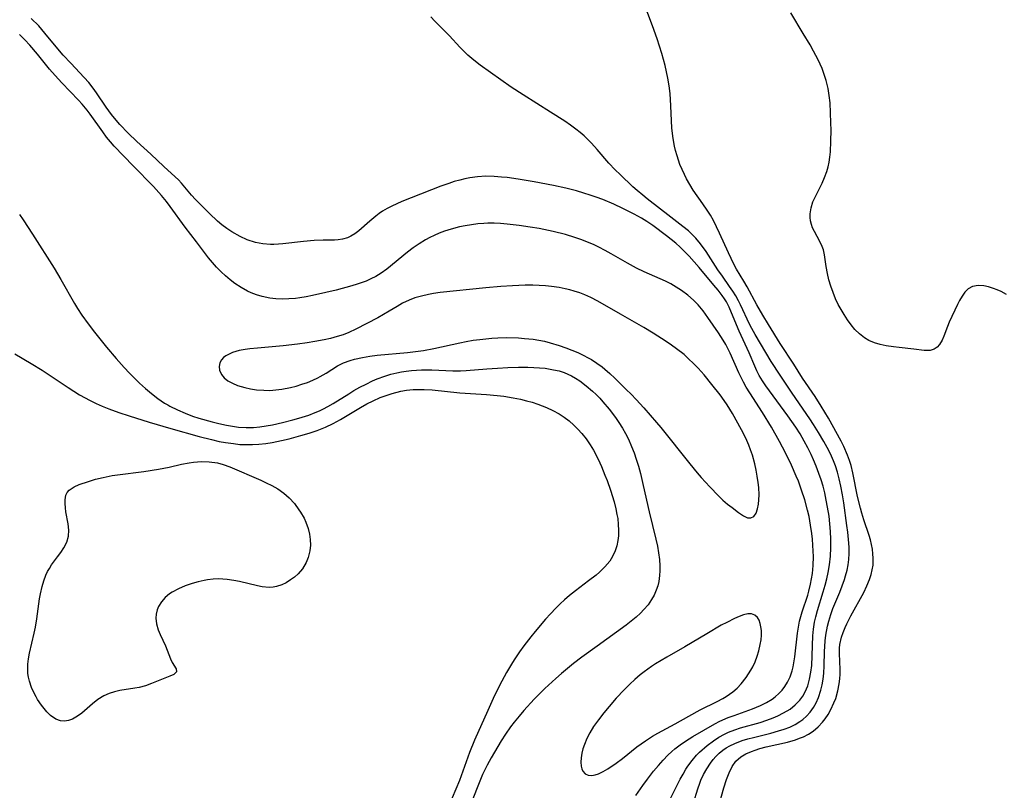
# Model space of a CAD drawing. Units: inches. Extents: x 2098374 to 2103647, y 175483 to 181000.
# Drawn here: x 2100629 to 2100740, y 176998 to 177085 of the extents above; entities that cross this region are included whole.
import ezdxf

# ---------------------------------------------------------------- set-up
doc = ezdxf.new("R2010")
doc.units = ezdxf.units.IN
doc.header["$MEASUREMENT"] = 0
doc.layers.add('c_31_T14S_R20E', color=70, linetype='Continuous')

msp = doc.modelspace()

# ---------------------------------------------------------------- linework, layer by layer
at = {"layer": 'c_31_T14S_R20E'}
for points in [[(2100707.67, 176996.29, 1028), (2100708.19, 176998.17, 1028), (2100708.49, 176999.12, 1028), (2100708.77, 176999.88, 1028), (2100709.1, 177000.57, 1028), (2100709.53, 177001.18, 1028), (2100710.08, 177001.66, 1028), (2100710.65, 177002, 1028), (2100711.28, 177002.28, 1028), (2100711.69, 177002.42, 1028), (2100712.23, 177002.59, 1028), (2100712.95, 177002.77, 1028), (2100715.34, 177003.33, 1028), (2100716.23, 177003.59, 1028), (2100716.68, 177003.75, 1028), (2100717.12, 177003.93, 1028), (2100717.69, 177004.22, 1028), (2100718.22, 177004.56, 1028), (2100718.77, 177005.03, 1028), (2100719.27, 177005.55, 1028), (2100719.57, 177005.93, 1028), (2100719.91, 177006.44, 1028), (2100720.21, 177006.98, 1028), (2100720.56, 177007.72, 1028), (2100720.76, 177008.24, 1028), (2100721, 177009.1, 1028), (2100721.15, 177009.89, 1028), (2100721.22, 177010.43, 1028), (2100721.25, 177010.98, 1028), (2100721.25, 177011.48, 1028), (2100721.17, 177013.3, 1028), (2100721.19, 177013.89, 1028), (2100721.24, 177014.29, 1028), (2100721.41, 177015.11, 1028), (2100721.59, 177015.65, 1028), (2100721.81, 177016.2, 1028), (2100722.01, 177016.63, 1028), (2100722.47, 177017.53, 1028), (2100723.91, 177020.17, 1028), (2100724.27, 177020.89, 1028), (2100724.57, 177021.62, 1028), (2100724.75, 177022.17, 1028), (2100724.88, 177022.7, 1028), (2100724.96, 177023.24, 1028), (2100724.99, 177024.02, 1028), (2100724.95, 177024.52, 1028), (2100724.89, 177025.02, 1028), (2100724.79, 177025.55, 1028), (2100724.66, 177026.07, 1028), (2100724.52, 177026.57, 1028), (2100723.93, 177028.31, 1028), (2100723.7, 177029.06, 1028), (2100723.54, 177029.64, 1028), (2100723.23, 177030.96, 1028), (2100722.69, 177033.62, 1028), (2100722.49, 177034.43, 1028), (2100722.32, 177034.99, 1028), (2100722.1, 177035.61, 1028), (2100721.69, 177036.58, 1028), (2100721.39, 177037.17, 1028), (2100719.95, 177039.75, 1028), (2100719.14, 177041.12, 1028), (2100718.44, 177042.2, 1028), (2100717.03, 177044.28, 1028), (2100716.04, 177045.85, 1028), (2100714.53, 177048.18, 1028), (2100713.19, 177050.31, 1028), (2100712.58, 177051.34, 1028), (2100711.9, 177052.53, 1028), (2100710.81, 177054.54, 1028), (2100710.43, 177055.2, 1028), (2100709.62, 177056.54, 1028), (2100709.32, 177057.08, 1028), (2100708.71, 177058.36, 1028), (2100707.7, 177060.6, 1028), (2100707.37, 177061.28, 1028), (2100707, 177061.99, 1028), (2100706.66, 177062.59, 1028), (2100706.3, 177063.18, 1028), (2100705.83, 177063.89, 1028), (2100704.74, 177065.44, 1028), (2100704.35, 177066.07, 1028), (2100703.99, 177066.71, 1028), (2100703.75, 177067.17, 1028), (2100703.49, 177067.74, 1028), (2100703.24, 177068.31, 1028), (2100702.91, 177069.27, 1028), (2100702.74, 177069.88, 1028), (2100702.62, 177070.39, 1028), (2100702.47, 177071.22, 1028), (2100702.34, 177072.4, 1028), (2100702.22, 177074.9, 1028), (2100702.13, 177076.3, 1028), (2100702.03, 177077.16, 1028), (2100701.89, 177078.04, 1028), (2100701.74, 177078.75, 1028), (2100701.57, 177079.45, 1028), (2100701.2, 177080.79, 1028), (2100700.67, 177082.44, 1028), (2100700.14, 177083.9, 1028), (2100699.09, 177086.67, 1028)], [(2100739.96, 177053.7, 1030), (2100739.38, 177054.01, 1030), (2100738.94, 177054.2, 1030), (2100738.5, 177054.37, 1030), (2100737.96, 177054.53, 1030), (2100737.44, 177054.64, 1030), (2100736.79, 177054.71, 1030), (2100736.14, 177054.6, 1030), (2100735.66, 177054.33, 1030), (2100735.3, 177053.96, 1030), (2100734.97, 177053.5, 1030), (2100734.69, 177053.01, 1030), (2100734.47, 177052.56, 1030), (2100733.54, 177050.57, 1030), (2100733.33, 177050.07, 1030), (2100732.94, 177048.99, 1030), (2100732.75, 177048.55, 1030), (2100732.45, 177048.04, 1030), (2100732.19, 177047.76, 1030), (2100731.83, 177047.53, 1030), (2100731.37, 177047.4, 1030), (2100731.05, 177047.38, 1030), (2100730.71, 177047.4, 1030), (2100729.55, 177047.54, 1030), (2100727.89, 177047.71, 1030), (2100727.25, 177047.79, 1030), (2100726.45, 177047.92, 1030), (2100725.75, 177048.07, 1030), (2100725.11, 177048.26, 1030), (2100724.5, 177048.51, 1030), (2100724, 177048.79, 1030), (2100723.44, 177049.24, 1030), (2100722.92, 177049.76, 1030), (2100722.5, 177050.27, 1030), (2100722.1, 177050.83, 1030), (2100721.71, 177051.42, 1030), (2100721.37, 177051.99, 1030), (2100721.05, 177052.57, 1030), (2100720.75, 177053.19, 1030), (2100720.46, 177053.9, 1030), (2100720.21, 177054.62, 1030), (2100719.99, 177055.34, 1030), (2100719.82, 177056.03, 1030), (2100719.69, 177056.84, 1030), (2100719.51, 177058.16, 1030), (2100719.39, 177058.7, 1030), (2100719.25, 177059.1, 1030), (2100718.99, 177059.65, 1030), (2100718.36, 177060.77, 1030), (2100718.16, 177061.19, 1030), (2100718.02, 177061.57, 1030), (2100717.93, 177061.97, 1030), (2100717.89, 177062.33, 1030), (2100717.89, 177062.74, 1030), (2100717.99, 177063.42, 1030), (2100718.2, 177064.1, 1030), (2100718.4, 177064.56, 1030), (2100719.22, 177066.21, 1030), (2100719.5, 177066.85, 1030), (2100719.75, 177067.51, 1030), (2100719.91, 177068.04, 1030), (2100720.02, 177068.57, 1030), (2100720.11, 177069.15, 1030), (2100720.17, 177069.74, 1030), (2100720.22, 177070.95, 1030), (2100720.24, 177072.19, 1030), (2100720.23, 177073, 1030), (2100720.19, 177074.12, 1030), (2100720.12, 177075.25, 1030), (2100720.04, 177076.06, 1030), (2100719.92, 177076.86, 1030), (2100719.69, 177077.77, 1030), (2100719.47, 177078.44, 1030), (2100719.22, 177079.1, 1030), (2100718.79, 177080.07, 1030), (2100718.28, 177081.07, 1030), (2100717.88, 177081.77, 1030), (2100717.11, 177083.06, 1030), (2100715.7, 177085.36, 1030)], [(2100702.13, 176996.91, 1024), (2100703.28, 176999.15, 1024), (2100703.59, 176999.72, 1024), (2100703.92, 177000.28, 1024), (2100704.13, 177000.61, 1024), (2100704.6, 177001.24, 1024), (2100705.11, 177001.84, 1024), (2100705.44, 177002.18, 1024), (2100706.29, 177002.94, 1024), (2100707, 177003.48, 1024), (2100707.61, 177003.87, 1024), (2100708.24, 177004.21, 1024), (2100708.72, 177004.44, 1024), (2100709.42, 177004.71, 1024), (2100710.07, 177004.92, 1024), (2100712.27, 177005.54, 1024), (2100713.01, 177005.78, 1024), (2100713.74, 177006.05, 1024), (2100714.27, 177006.28, 1024), (2100714.9, 177006.6, 1024), (2100715.62, 177007.04, 1024), (2100716.21, 177007.51, 1024), (2100716.73, 177008.05, 1024), (2100717.05, 177008.48, 1024), (2100717.32, 177008.96, 1024), (2100717.61, 177009.65, 1024), (2100717.83, 177010.39, 1024), (2100717.98, 177011.17, 1024), (2100718.06, 177011.93, 1024), (2100718.19, 177015.26, 1024), (2100718.26, 177016.04, 1024), (2100718.38, 177016.82, 1024), (2100718.51, 177017.42, 1024), (2100718.7, 177018.12, 1024), (2100719.36, 177020.24, 1024), (2100719.57, 177020.99, 1024), (2100719.75, 177021.7, 1024), (2100719.91, 177022.42, 1024), (2100720.06, 177023.28, 1024), (2100720.17, 177024.24, 1024), (2100720.22, 177025.19, 1024), (2100720.22, 177026.16, 1024), (2100720.18, 177027.03, 1024), (2100720.11, 177027.88, 1024), (2100720.01, 177028.73, 1024), (2100719.85, 177029.76, 1024), (2100719.7, 177030.56, 1024), (2100719.53, 177031.35, 1024), (2100719.34, 177032.11, 1024), (2100719.12, 177032.83, 1024), (2100718.88, 177033.55, 1024), (2100718.56, 177034.37, 1024), (2100718.26, 177035.09, 1024), (2100717.99, 177035.67, 1024), (2100717.62, 177036.43, 1024), (2100717.23, 177037.17, 1024), (2100716.76, 177037.99, 1024), (2100716.27, 177038.74, 1024), (2100715.38, 177040.02, 1024), (2100712.89, 177043.42, 1024), (2100712.53, 177043.96, 1024), (2100712.16, 177044.58, 1024), (2100711.9, 177045.08, 1024), (2100711.66, 177045.6, 1024), (2100711.02, 177047.1, 1024), (2100709.9, 177049.57, 1024), (2100709.05, 177051.62, 1024), (2100708.76, 177052.25, 1024), (2100708.46, 177052.84, 1024), (2100708.24, 177053.21, 1024), (2100707.99, 177053.58, 1024), (2100707.54, 177054.17, 1024), (2100707.06, 177054.75, 1024), (2100705.39, 177056.73, 1024), (2100704.26, 177057.99, 1024), (2100703.27, 177058.99, 1024), (2100702.76, 177059.46, 1024), (2100701.74, 177060.29, 1024), (2100700.19, 177061.45, 1024), (2100699.52, 177061.91, 1024), (2100698.92, 177062.28, 1024), (2100698.09, 177062.72, 1024), (2100696.8, 177063.37, 1024), (2100695.8, 177063.83, 1024), (2100694.55, 177064.36, 1024), (2100693.83, 177064.63, 1024), (2100693.16, 177064.87, 1024), (2100692.42, 177065.1, 1024), (2100691.61, 177065.34, 1024), (2100690.41, 177065.64, 1024), (2100689.02, 177065.94, 1024), (2100686.84, 177066.35, 1024), (2100685.03, 177066.66, 1024), (2100683.8, 177066.84, 1024), (2100683.18, 177066.9, 1024), (2100682.34, 177066.97, 1024), (2100681.41, 177066.98, 1024), (2100680.47, 177066.92, 1024), (2100679.59, 177066.8, 1024), (2100679.03, 177066.69, 1024), (2100678.47, 177066.56, 1024), (2100677.85, 177066.39, 1024), (2100677.24, 177066.19, 1024), (2100676.34, 177065.86, 1024), (2100672.99, 177064.57, 1024), (2100671.96, 177064.15, 1024), (2100670.84, 177063.63, 1024), (2100670.3, 177063.34, 1024), (2100669.79, 177063.04, 1024), (2100669.41, 177062.78, 1024), (2100669.04, 177062.51, 1024), (2100668.36, 177061.95, 1024), (2100667.12, 177060.84, 1024), (2100666.66, 177060.49, 1024), (2100666.23, 177060.23, 1024), (2100665.84, 177060.05, 1024), (2100665.29, 177059.9, 1024), (2100664.81, 177059.83, 1024), (2100664.37, 177059.8, 1024), (2100663.12, 177059.8, 1024), (2100662.09, 177059.76, 1024), (2100660.88, 177059.65, 1024), (2100658.58, 177059.37, 1024), (2100658.08, 177059.33, 1024), (2100657.58, 177059.31, 1024), (2100657.18, 177059.32, 1024), (2100656.33, 177059.38, 1024), (2100655.5, 177059.53, 1024), (2100654.57, 177059.82, 1024), (2100653.77, 177060.2, 1024), (2100652.85, 177060.73, 1024), (2100652.28, 177061.11, 1024), (2100651.73, 177061.51, 1024), (2100651.22, 177061.94, 1024), (2100650.32, 177062.78, 1024), (2100648.74, 177064.37, 1024), (2100648.3, 177064.86, 1024), (2100647.18, 177066.2, 1024), (2100646.84, 177066.57, 1024), (2100646.48, 177066.93, 1024), (2100645.19, 177068.08, 1024), (2100643.71, 177069.47, 1024), (2100642.14, 177070.9, 1024), (2100641.19, 177071.82, 1024), (2100640.24, 177072.81, 1024), (2100639.82, 177073.3, 1024), (2100639.3, 177073.95, 1024), (2100638.72, 177074.76, 1024), (2100637.62, 177076.38, 1024), (2100637.23, 177076.91, 1024), (2100636.74, 177077.52, 1024), (2100636.23, 177078.09, 1024), (2100634.71, 177079.7, 1024), (2100633.88, 177080.61, 1024), (2100633.07, 177081.56, 1024), (2100631.81, 177083.09, 1024), (2100631.11, 177083.9, 1024), (2100630.28, 177084.74, 1024)], [(2100704.76, 176996.48, 1026), (2100705.26, 176998.07, 1026), (2100705.46, 176998.7, 1026), (2100705.6, 176999.05, 1026), (2100705.88, 176999.66, 1026), (2100706.25, 177000.33, 1026), (2100706.68, 177000.96, 1026), (2100706.97, 177001.35, 1026), (2100707.29, 177001.71, 1026), (2100707.67, 177002.07, 1026), (2100708.07, 177002.41, 1026), (2100708.45, 177002.67, 1026), (2100708.85, 177002.91, 1026), (2100709.42, 177003.18, 1026), (2100710.25, 177003.49, 1026), (2100710.87, 177003.68, 1026), (2100711.51, 177003.85, 1026), (2100713.48, 177004.33, 1026), (2100714.33, 177004.57, 1026), (2100714.98, 177004.77, 1026), (2100715.6, 177005.01, 1026), (2100716.19, 177005.29, 1026), (2100716.74, 177005.62, 1026), (2100717.08, 177005.87, 1026), (2100717.49, 177006.24, 1026), (2100717.9, 177006.69, 1026), (2100718.25, 177007.2, 1026), (2100718.57, 177007.75, 1026), (2100718.83, 177008.34, 1026), (2100719.1, 177009.16, 1026), (2100719.24, 177009.77, 1026), (2100719.35, 177010.39, 1026), (2100719.43, 177011.09, 1026), (2100719.47, 177011.91, 1026), (2100719.5, 177013.5, 1026), (2100719.53, 177014.07, 1026), (2100719.58, 177014.72, 1026), (2100719.66, 177015.37, 1026), (2100719.84, 177016.36, 1026), (2100719.98, 177016.94, 1026), (2100720.21, 177017.68, 1026), (2100720.45, 177018.34, 1026), (2100721.21, 177020.19, 1026), (2100721.49, 177020.9, 1026), (2100721.75, 177021.63, 1026), (2100721.87, 177022.02, 1026), (2100722.04, 177022.65, 1026), (2100722.17, 177023.28, 1026), (2100722.24, 177023.88, 1026), (2100722.27, 177024.54, 1026), (2100722.26, 177025.22, 1026), (2100722.24, 177025.7, 1026), (2100722.12, 177026.94, 1026), (2100722.03, 177027.68, 1026), (2100721.66, 177030.24, 1026), (2100721.51, 177031.14, 1026), (2100721.33, 177032.12, 1026), (2100721.14, 177032.95, 1026), (2100720.95, 177033.69, 1026), (2100720.72, 177034.42, 1026), (2100720.52, 177034.95, 1026), (2100720.17, 177035.75, 1026), (2100719.81, 177036.45, 1026), (2100719.42, 177037.14, 1026), (2100718.83, 177038.16, 1026), (2100718.27, 177039.05, 1026), (2100717.86, 177039.68, 1026), (2100715.86, 177042.58, 1026), (2100714.5, 177044.61, 1026), (2100713.52, 177046.16, 1026), (2100711.69, 177049.18, 1026), (2100711.31, 177049.86, 1026), (2100711.05, 177050.35, 1026), (2100710.05, 177052.51, 1026), (2100709.82, 177052.96, 1026), (2100709.52, 177053.52, 1026), (2100709.19, 177054.06, 1026), (2100708.82, 177054.6, 1026), (2100708.01, 177055.74, 1026), (2100707.52, 177056.45, 1026), (2100706.18, 177058.52, 1026), (2100705.57, 177059.37, 1026), (2100705.02, 177060.02, 1026), (2100704.61, 177060.44, 1026), (2100704.19, 177060.84, 1026), (2100703.58, 177061.33, 1026), (2100702.21, 177062.38, 1026), (2100699.56, 177064.45, 1026), (2100699.06, 177064.85, 1026), (2100698.44, 177065.39, 1026), (2100697.96, 177065.81, 1026), (2100696.52, 177067.17, 1026), (2100695.96, 177067.7, 1026), (2100695.25, 177068.46, 1026), (2100693.93, 177070, 1026), (2100693.3, 177070.71, 1026), (2100693, 177071.01, 1026), (2100692.45, 177071.53, 1026), (2100692.01, 177071.92, 1026), (2100691.54, 177072.29, 1026), (2100690.93, 177072.74, 1026), (2100690.3, 177073.17, 1026), (2100688.68, 177074.21, 1026), (2100685.59, 177076.13, 1026), (2100684.25, 177077.02, 1026), (2100680.76, 177079.49, 1026), (2100680.05, 177080.03, 1026), (2100679.37, 177080.6, 1026), (2100679.11, 177080.86, 1026), (2100678.5, 177081.5, 1026), (2100677.32, 177082.79, 1026), (2100675.68, 177084.42, 1026), (2100675.21, 177084.92, 1026)], [(2100698.29, 176997.32, 1022), (2100699.05, 176998.42, 1022), (2100699.58, 176999.15, 1022), (2100700.28, 177000.04, 1022), (2100700.83, 177000.7, 1022), (2100701.34, 177001.29, 1022), (2100701.89, 177001.85, 1022), (2100702.31, 177002.25, 1022), (2100702.68, 177002.56, 1022), (2100703.26, 177003, 1022), (2100703.87, 177003.42, 1022), (2100704.69, 177003.94, 1022), (2100705.91, 177004.68, 1022), (2100707.15, 177005.38, 1022), (2100707.72, 177005.67, 1022), (2100708.66, 177006.08, 1022), (2100709.33, 177006.33, 1022), (2100711.39, 177007.05, 1022), (2100712.32, 177007.44, 1022), (2100712.98, 177007.77, 1022), (2100713.6, 177008.16, 1022), (2100713.95, 177008.41, 1022), (2100714.36, 177008.77, 1022), (2100714.72, 177009.17, 1022), (2100715.04, 177009.59, 1022), (2100715.32, 177010.06, 1022), (2100715.62, 177010.67, 1022), (2100715.85, 177011.32, 1022), (2100715.97, 177011.77, 1022), (2100716.06, 177012.24, 1022), (2100716.16, 177012.9, 1022), (2100716.46, 177015.56, 1022), (2100716.56, 177016.24, 1022), (2100716.69, 177016.91, 1022), (2100716.82, 177017.44, 1022), (2100716.98, 177017.96, 1022), (2100717.62, 177019.87, 1022), (2100717.75, 177020.32, 1022), (2100717.93, 177021.08, 1022), (2100718.05, 177021.69, 1022), (2100718.14, 177022.3, 1022), (2100718.22, 177023.2, 1022), (2100718.25, 177024.21, 1022), (2100718.23, 177024.79, 1022), (2100718.14, 177026.16, 1022), (2100718.07, 177026.78, 1022), (2100717.93, 177027.74, 1022), (2100717.76, 177028.69, 1022), (2100717.6, 177029.43, 1022), (2100717.29, 177030.57, 1022), (2100716.93, 177031.67, 1022), (2100716.56, 177032.67, 1022), (2100716.33, 177033.23, 1022), (2100715.79, 177034.47, 1022), (2100715.12, 177035.86, 1022), (2100714.43, 177037.16, 1022), (2100713.53, 177038.75, 1022), (2100712.53, 177040.39, 1022), (2100711.1, 177042.6, 1022), (2100710.69, 177043.27, 1022), (2100710.38, 177043.83, 1022), (2100709.86, 177044.87, 1022), (2100708.88, 177047.07, 1022), (2100708.39, 177048.04, 1022), (2100708.1, 177048.55, 1022), (2100707.58, 177049.37, 1022), (2100706.39, 177051.11, 1022), (2100705.87, 177051.84, 1022), (2100705.3, 177052.53, 1022), (2100704.78, 177053.06, 1022), (2100704.11, 177053.62, 1022), (2100703.4, 177054.14, 1022), (2100702.82, 177054.52, 1022), (2100702.23, 177054.87, 1022), (2100701.61, 177055.18, 1022), (2100699.23, 177056.22, 1022), (2100698.35, 177056.65, 1022), (2100697.33, 177057.21, 1022), (2100695.5, 177058.27, 1022), (2100694.82, 177058.64, 1022), (2100694.13, 177059, 1022), (2100693.6, 177059.26, 1022), (2100692.76, 177059.62, 1022), (2100692.09, 177059.87, 1022), (2100691.4, 177060.11, 1022), (2100690.38, 177060.42, 1022), (2100688.99, 177060.77, 1022), (2100687.4, 177061.1, 1022), (2100686.4, 177061.27, 1022), (2100685.15, 177061.46, 1022), (2100683.79, 177061.6, 1022), (2100683.07, 177061.66, 1022), (2100682.35, 177061.69, 1022), (2100681.63, 177061.69, 1022), (2100681.19, 177061.67, 1022), (2100680.49, 177061.62, 1022), (2100679.79, 177061.53, 1022), (2100679.1, 177061.41, 1022), (2100678.46, 177061.28, 1022), (2100677.49, 177061.03, 1022), (2100676.75, 177060.79, 1022), (2100676.16, 177060.57, 1022), (2100675.59, 177060.32, 1022), (2100675.09, 177060.09, 1022), (2100674.61, 177059.83, 1022), (2100673.9, 177059.4, 1022), (2100673.22, 177058.93, 1022), (2100672.58, 177058.45, 1022), (2100670.27, 177056.54, 1022), (2100669.64, 177056.09, 1022), (2100669.03, 177055.71, 1022), (2100668.49, 177055.44, 1022), (2100667.93, 177055.2, 1022), (2100666.94, 177054.84, 1022), (2100666.32, 177054.64, 1022), (2100664.57, 177054.18, 1022), (2100663.41, 177053.9, 1022), (2100661.91, 177053.57, 1022), (2100661.19, 177053.43, 1022), (2100660.47, 177053.31, 1022), (2100660, 177053.25, 1022), (2100659.26, 177053.18, 1022), (2100658.52, 177053.16, 1022), (2100657.79, 177053.18, 1022), (2100657.12, 177053.26, 1022), (2100656.24, 177053.45, 1022), (2100655.61, 177053.64, 1022), (2100655, 177053.88, 1022), (2100654.6, 177054.06, 1022), (2100653.88, 177054.46, 1022), (2100653.18, 177054.92, 1022), (2100652.64, 177055.34, 1022), (2100652.12, 177055.78, 1022), (2100651.62, 177056.25, 1022), (2100651.13, 177056.76, 1022), (2100650.67, 177057.29, 1022), (2100650.23, 177057.82, 1022), (2100648.88, 177059.59, 1022), (2100647.58, 177061.25, 1022), (2100645.9, 177063.58, 1022), (2100645.48, 177064.13, 1022), (2100644.91, 177064.84, 1022), (2100644.01, 177065.83, 1022), (2100641.74, 177068.15, 1022), (2100639.62, 177070.37, 1022), (2100639.18, 177070.87, 1022), (2100638.75, 177071.4, 1022), (2100638.31, 177071.98, 1022), (2100636.9, 177073.98, 1022), (2100636.58, 177074.41, 1022), (2100636.02, 177075.1, 1022), (2100635.6, 177075.56, 1022), (2100633.72, 177077.49, 1022), (2100632.96, 177078.32, 1022), (2100632.34, 177079.04, 1022), (2100630.98, 177080.73, 1022), (2100630.12, 177081.74, 1022), (2100629.56, 177082.34, 1022), (2100628.95, 177082.93, 1022)], [(2100628.94, 177062.7, 1022), (2100629.35, 177062.09, 1022), (2100630.41, 177060.48, 1022), (2100632.84, 177056.65, 1022), (2100633.6, 177055.38, 1022), (2100635.15, 177052.66, 1022), (2100635.48, 177052.12, 1022), (2100635.98, 177051.36, 1022), (2100636.68, 177050.37, 1022), (2100637.4, 177049.43, 1022), (2100638.74, 177047.76, 1022), (2100639.83, 177046.47, 1022), (2100640.74, 177045.46, 1022), (2100641.34, 177044.82, 1022), (2100641.95, 177044.2, 1022), (2100642.47, 177043.7, 1022), (2100643.13, 177043.11, 1022), (2100643.8, 177042.54, 1022), (2100644.52, 177041.98, 1022), (2100645.26, 177041.47, 1022), (2100645.63, 177041.25, 1022), (2100645.88, 177041.11, 1022), (2100646.72, 177040.69, 1022), (2100647.59, 177040.32, 1022), (2100648.43, 177040.01, 1022), (2100649.13, 177039.78, 1022), (2100650.63, 177039.35, 1022), (2100651.36, 177039.17, 1022), (2100652.23, 177038.98, 1022), (2100652.91, 177038.85, 1022), (2100653.59, 177038.76, 1022), (2100654.44, 177038.7, 1022), (2100655.29, 177038.72, 1022), (2100655.99, 177038.79, 1022), (2100656.69, 177038.89, 1022), (2100657.4, 177039.01, 1022), (2100658.55, 177039.27, 1022), (2100659.71, 177039.57, 1022), (2100660.36, 177039.76, 1022), (2100661.49, 177040.12, 1022), (2100662.22, 177040.39, 1022), (2100662.68, 177040.59, 1022), (2100663.13, 177040.8, 1022), (2100663.65, 177041.07, 1022), (2100664.24, 177041.42, 1022), (2100665.98, 177042.52, 1022), (2100666.56, 177042.87, 1022), (2100667.24, 177043.25, 1022), (2100667.94, 177043.61, 1022), (2100668.65, 177043.95, 1022), (2100669.2, 177044.18, 1022), (2100670.05, 177044.49, 1022), (2100670.73, 177044.7, 1022), (2100671.41, 177044.88, 1022), (2100671.93, 177044.98, 1022), (2100672.45, 177045.07, 1022), (2100673.05, 177045.14, 1022), (2100674.16, 177045.21, 1022), (2100675.34, 177045.22, 1022), (2100677.68, 177045.1, 1022), (2100678.55, 177045.08, 1022), (2100679.2, 177045.12, 1022), (2100681.53, 177045.33, 1022), (2100682.73, 177045.41, 1022), (2100683.89, 177045.46, 1022), (2100685.1, 177045.49, 1022), (2100686.15, 177045.5, 1022), (2100686.79, 177045.48, 1022), (2100687.43, 177045.44, 1022), (2100688.07, 177045.38, 1022), (2100689.03, 177045.22, 1022), (2100689.64, 177045.08, 1022), (2100690.23, 177044.89, 1022), (2100691.04, 177044.53, 1022), (2100691.51, 177044.26, 1022), (2100691.97, 177043.96, 1022), (2100692.7, 177043.41, 1022), (2100693.39, 177042.82, 1022), (2100693.82, 177042.43, 1022), (2100694.22, 177042.01, 1022), (2100694.58, 177041.62, 1022), (2100695.27, 177040.78, 1022), (2100695.99, 177039.83, 1022), (2100696.37, 177039.29, 1022), (2100696.78, 177038.66, 1022), (2100697.13, 177038.04, 1022), (2100697.44, 177037.41, 1022), (2100697.8, 177036.58, 1022), (2100698.08, 177035.87, 1022), (2100698.33, 177035.15, 1022), (2100698.57, 177034.37, 1022), (2100698.79, 177033.54, 1022), (2100699.11, 177032.19, 1022), (2100699.77, 177029.22, 1022), (2100700.53, 177026.14, 1022), (2100700.7, 177025.38, 1022), (2100700.83, 177024.62, 1022)], [(2100628.43, 177047.02, 1024), (2100630.27, 177045.93, 1024), (2100631.49, 177045.16, 1024), (2100634.42, 177043.21, 1024), (2100635.72, 177042.41, 1024), (2100636.91, 177041.75, 1024), (2100637.56, 177041.42, 1024), (2100638.27, 177041.11, 1024), (2100638.99, 177040.82, 1024), (2100640.13, 177040.4, 1024), (2100641.28, 177040.02, 1024), (2100643.53, 177039.31, 1024), (2100645.96, 177038.61, 1024), (2100649.15, 177037.72, 1024), (2100650.55, 177037.35, 1024), (2100651.43, 177037.16, 1024), (2100652.12, 177037.03, 1024), (2100653.01, 177036.9, 1024), (2100653.72, 177036.82, 1024), (2100654.43, 177036.79, 1024), (2100655.15, 177036.79, 1024), (2100655.88, 177036.83, 1024), (2100656.66, 177036.92, 1024), (2100657.38, 177037.03, 1024), (2100658.42, 177037.24, 1024), (2100659.3, 177037.45, 1024), (2100660.6, 177037.82, 1024), (2100661.52, 177038.09, 1024), (2100662.43, 177038.39, 1024), (2100663.39, 177038.77, 1024), (2100664.24, 177039.17, 1024), (2100665.06, 177039.63, 1024), (2100667.31, 177040.98, 1024), (2100668.02, 177041.37, 1024), (2100668.74, 177041.73, 1024), (2100669.54, 177042.08, 1024), (2100670.21, 177042.33, 1024), (2100670.89, 177042.54, 1024), (2100671.86, 177042.79, 1024), (2100672.49, 177042.91, 1024), (2100673.25, 177042.98, 1024), (2100673.86, 177043, 1024), (2100674.46, 177043, 1024), (2100675.38, 177042.95, 1024), (2100678.47, 177042.63, 1024), (2100681.49, 177042.44, 1024), (2100682.68, 177042.33, 1024), (2100683.45, 177042.23, 1024), (2100684.48, 177042.06, 1024), (2100685.32, 177041.89, 1024), (2100685.97, 177041.73, 1024), (2100686.62, 177041.55, 1024), (2100687.25, 177041.35, 1024), (2100688.24, 177040.97, 1024), (2100688.96, 177040.64, 1024), (2100689.66, 177040.25, 1024), (2100690.22, 177039.88, 1024), (2100690.77, 177039.45, 1024), (2100691.3, 177038.99, 1024), (2100691.77, 177038.53, 1024), (2100692.21, 177038.04, 1024), (2100692.68, 177037.46, 1024), (2100693.16, 177036.78, 1024), (2100693.52, 177036.17, 1024), (2100694.04, 177035.16, 1024), (2100694.42, 177034.32, 1024), (2100694.81, 177033.37, 1024), (2100695.04, 177032.77, 1024), (2100695.43, 177031.68, 1024), (2100695.83, 177030.37, 1024), (2100696.03, 177029.55, 1024), (2100696.16, 177028.94, 1024), (2100696.24, 177028.46, 1024), (2100696.31, 177027.81, 1024), (2100696.34, 177027.16, 1024), (2100696.32, 177026.52, 1024), (2100696.26, 177026.02, 1024), (2100696.14, 177025.42, 1024), (2100695.96, 177024.83, 1024), (2100695.71, 177024.28, 1024), (2100695.51, 177023.93, 1024), (2100695.34, 177023.67, 1024), (2100694.81, 177023.03, 1024), (2100694.19, 177022.44, 1024), (2100693.8, 177022.11, 1024), (2100692.96, 177021.45, 1024), (2100691.48, 177020.33, 1024), (2100690.82, 177019.81, 1024), (2100690.24, 177019.31, 1024), (2100689.75, 177018.86, 1024), (2100689.27, 177018.39, 1024), (2100688.68, 177017.77, 1024), (2100688.11, 177017.14, 1024), (2100686.94, 177015.76, 1024), (2100686.46, 177015.16, 1024), (2100685.69, 177014.16, 1024), (2100685.18, 177013.46, 1024), (2100684.58, 177012.56, 1024), (2100684.29, 177012.1, 1024), (2100683.73, 177011.14, 1024), (2100682.95, 177009.69, 1024), (2100682.23, 177008.21, 1024), (2100681.62, 177006.88, 1024), (2100680.14, 177003.53, 1024), (2100679.57, 177002.14, 1024), (2100678.43, 176999, 1024), (2100677.22, 176996.09, 1024)], [(2100700.83, 177024.62, 1022), (2100700.93, 177023.87, 1022), (2100700.98, 177023.14, 1022), (2100700.98, 177022.6, 1022), (2100700.94, 177022.06, 1022), (2100700.85, 177021.4, 1022), (2100700.74, 177020.9, 1022), (2100700.58, 177020.42, 1022), (2100700.35, 177019.87, 1022), (2100700.06, 177019.35, 1022), (2100699.65, 177018.77, 1022), (2100699.19, 177018.23, 1022), (2100698.81, 177017.83, 1022), (2100698.3, 177017.36, 1022), (2100697.77, 177016.92, 1022), (2100697.21, 177016.49, 1022), (2100693.92, 177014.13, 1022), (2100692.22, 177012.88, 1022), (2100691.26, 177012.15, 1022), (2100690.58, 177011.61, 1022), (2100689.9, 177011.04, 1022), (2100689.28, 177010.48, 1022), (2100688.06, 177009.34, 1022), (2100686.85, 177008.14, 1022), (2100685.7, 177006.89, 1022), (2100685.14, 177006.24, 1022), (2100684.6, 177005.58, 1022), (2100684.19, 177005.04, 1022), (2100683.62, 177004.23, 1022), (2100683.13, 177003.47, 1022), (2100682.74, 177002.83, 1022), (2100682.01, 177001.56, 1022), (2100681.56, 177000.72, 1022), (2100681.05, 176999.66, 1022), (2100680.8, 176999.1, 1022), (2100680.36, 176998, 1022), (2100679.91, 176996.82, 1022)]]:
    msp.add_polyline3d(points, dxfattribs=at)
for points in [[(2100696.57, 177051.46, 1020), (2100694.02, 177052.95, 1020), (2100693.23, 177053.35, 1020), (2100692.56, 177053.63, 1020), (2100691.97, 177053.86, 1020), (2100691.36, 177054.05, 1020), (2100690.85, 177054.2, 1020), (2100690.34, 177054.33, 1020), (2100689.65, 177054.47, 1020), (2100688.81, 177054.59, 1020), (2100688.11, 177054.67, 1020), (2100687.41, 177054.71, 1020), (2100686.7, 177054.73, 1020), (2100685.85, 177054.72, 1020), (2100684.41, 177054.66, 1020), (2100683.09, 177054.58, 1020), (2100681.41, 177054.44, 1020), (2100676.27, 177053.89, 1020), (2100675.51, 177053.78, 1020), (2100674.95, 177053.68, 1020), (2100674.17, 177053.51, 1020), (2100673.41, 177053.3, 1020), (2100672.77, 177053.06, 1020), (2100672.04, 177052.71, 1020), (2100671.42, 177052.34, 1020), (2100670.54, 177051.79, 1020), (2100669.27, 177051.06, 1020), (2100666.78, 177049.77, 1020), (2100665.98, 177049.4, 1020), (2100665.36, 177049.16, 1020), (2100664.7, 177048.95, 1020), (2100663.93, 177048.75, 1020), (2100663.23, 177048.6, 1020), (2100662.17, 177048.39, 1020), (2100661.3, 177048.25, 1020), (2100660.21, 177048.1, 1020), (2100658.62, 177047.92, 1020), (2100655.74, 177047.66, 1020), (2100654.85, 177047.57, 1020), (2100654.33, 177047.5, 1020), (2100653.68, 177047.38, 1020), (2100652.91, 177047.15, 1020), (2100652.16, 177046.79, 1020), (2100651.89, 177046.58, 1020), (2100651.68, 177046.34, 1020), (2100651.5, 177045.99, 1020), (2100651.42, 177045.58, 1020), (2100651.46, 177045.16, 1020), (2100651.66, 177044.68, 1020), (2100651.98, 177044.3, 1020), (2100652.4, 177043.97, 1020), (2100652.9, 177043.7, 1020), (2100653.46, 177043.46, 1020), (2100653.87, 177043.32, 1020), (2100654.3, 177043.2, 1020), (2100654.95, 177043.07, 1020), (2100655.62, 177042.96, 1020), (2100656.42, 177042.9, 1020), (2100657.13, 177042.89, 1020), (2100657.79, 177042.94, 1020), (2100658.45, 177043.03, 1020), (2100659.45, 177043.22, 1020), (2100660.06, 177043.38, 1020), (2100660.71, 177043.58, 1020), (2100661.33, 177043.79, 1020), (2100661.93, 177044.03, 1020), (2100662.51, 177044.3, 1020), (2100662.78, 177044.44, 1020), (2100663.45, 177044.84, 1020), (2100664.08, 177045.25, 1020), (2100664.72, 177045.64, 1020), (2100665.41, 177045.98, 1020), (2100666.15, 177046.25, 1020), (2100666.63, 177046.4, 1020), (2100667.55, 177046.61, 1020), (2100668.35, 177046.74, 1020), (2100669.17, 177046.84, 1020), (2100672.59, 177047.16, 1020), (2100673.5, 177047.26, 1020), (2100674.4, 177047.39, 1020), (2100675.57, 177047.6, 1020), (2100678.47, 177048.25, 1020), (2100679.19, 177048.39, 1020), (2100679.99, 177048.53, 1020), (2100680.72, 177048.63, 1020), (2100682.1, 177048.76, 1020), (2100682.75, 177048.8, 1020), (2100683.78, 177048.83, 1020), (2100685.09, 177048.8, 1020), (2100685.75, 177048.75, 1020), (2100686.72, 177048.65, 1020), (2100687.37, 177048.55, 1020), (2100688.02, 177048.42, 1020), (2100688.65, 177048.26, 1020), (2100689.65, 177047.95, 1020), (2100690.39, 177047.68, 1020), (2100691.74, 177047.14, 1020), (2100692.35, 177046.86, 1020), (2100692.93, 177046.56, 1020), (2100693.28, 177046.37, 1020), (2100693.9, 177045.97, 1020), (2100694.51, 177045.53, 1020), (2100694.81, 177045.29, 1020), (2100695.36, 177044.8, 1020), (2100695.9, 177044.28, 1020), (2100697.2, 177043.01, 1020), (2100697.74, 177042.47, 1020), (2100698.32, 177041.85, 1020), (2100699.17, 177040.92, 1020), (2100700.6, 177039.29, 1020), (2100701.09, 177038.71, 1020), (2100704.35, 177034.63, 1020), (2100705.17, 177033.63, 1020), (2100705.64, 177033.08, 1020), (2100706.59, 177032.04, 1020), (2100707.57, 177031.03, 1020), (2100708.08, 177030.55, 1020), (2100708.59, 177030.1, 1020), (2100709.1, 177029.7, 1020), (2100709.81, 177029.17, 1020), (2100710.39, 177028.78, 1020), (2100710.84, 177028.57, 1020), (2100711.23, 177028.54, 1020), (2100711.55, 177028.71, 1020), (2100711.8, 177029.06, 1020), (2100711.98, 177029.57, 1020), (2100712.07, 177030.08, 1020), (2100712.12, 177030.59, 1020), (2100712.14, 177031.14, 1020), (2100712.1, 177031.97, 1020), (2100712.03, 177032.54, 1020), (2100711.93, 177033.23, 1020), (2100711.81, 177033.92, 1020), (2100711.65, 177034.62, 1020), (2100711.39, 177035.61, 1020), (2100711.19, 177036.21, 1020), (2100710.99, 177036.74, 1020), (2100710.77, 177037.26, 1020), (2100710.54, 177037.75, 1020), (2100710.16, 177038.46, 1020), (2100709.16, 177040.28, 1020), (2100708.56, 177041.26, 1020), (2100708.21, 177041.77, 1020), (2100707.76, 177042.38, 1020), (2100706.83, 177043.57, 1020), (2100705.95, 177044.65, 1020), (2100705.28, 177045.4, 1020), (2100704.89, 177045.8, 1020), (2100704.1, 177046.56, 1020), (2100703.7, 177046.92, 1020), (2100702.87, 177047.58, 1020), (2100702.3, 177047.99, 1020), (2100701.68, 177048.41, 1020), (2100700.22, 177049.33, 1020), (2100699.19, 177049.96, 1020)], [(2100633.23, 177024.17, 1026), (2100633.61, 177024.67, 1026), (2100633.94, 177025.18, 1026), (2100634.27, 177025.82, 1026), (2100634.46, 177026.49, 1026), (2100634.49, 177027.18, 1026), (2100634.41, 177027.89, 1026), (2100634.17, 177029.24, 1026), (2100634.11, 177029.69, 1026), (2100634.08, 177030.16, 1026), (2100634.08, 177030.59, 1026), (2100634.17, 177031.11, 1026), (2100634.31, 177031.4, 1026), (2100634.53, 177031.67, 1026), (2100635.09, 177032.06, 1026), (2100635.68, 177032.32, 1026), (2100636.71, 177032.66, 1026), (2100637.51, 177032.9, 1026), (2100638.36, 177033.11, 1026), (2100639.36, 177033.31, 1026), (2100639.98, 177033.41, 1026), (2100642.95, 177033.78, 1026), (2100644.59, 177034.02, 1026), (2100645.8, 177034.26, 1026), (2100647.19, 177034.59, 1026), (2100648.02, 177034.75, 1026), (2100648.54, 177034.82, 1026), (2100649.41, 177034.88, 1026), (2100650.27, 177034.86, 1026), (2100651.24, 177034.73, 1026), (2100651.88, 177034.56, 1026), (2100652.6, 177034.3, 1026), (2100656.09, 177032.8, 1026), (2100656.71, 177032.5, 1026), (2100657.32, 177032.19, 1026), (2100658, 177031.8, 1026), (2100658.67, 177031.32, 1026), (2100659.28, 177030.79, 1026), (2100659.87, 177030.16, 1026), (2100660.39, 177029.47, 1026), (2100660.57, 177029.19, 1026), (2100660.96, 177028.5, 1026), (2100661.16, 177028.07, 1026), (2100661.42, 177027.35, 1026), (2100661.57, 177026.73, 1026), (2100661.66, 177026.1, 1026), (2100661.67, 177025.47, 1026), (2100661.61, 177024.85, 1026), (2100661.43, 177024.1, 1026), (2100661.21, 177023.54, 1026), (2100660.78, 177022.82, 1026), (2100660.29, 177022.25, 1026), (2100659.88, 177021.89, 1026), (2100659.45, 177021.56, 1026), (2100658.96, 177021.25, 1026), (2100658.45, 177021.01, 1026), (2100657.86, 177020.82, 1026), (2100657.47, 177020.76, 1026), (2100657.05, 177020.73, 1026), (2100656.26, 177020.8, 1026), (2100655.74, 177020.9, 1026), (2100653.7, 177021.38, 1026), (2100653.06, 177021.51, 1026), (2100652.3, 177021.63, 1026), (2100651.84, 177021.67, 1026), (2100651.37, 177021.69, 1026), (2100650.74, 177021.66, 1026), (2100650.1, 177021.58, 1026), (2100649.72, 177021.51, 1026), (2100649.05, 177021.36, 1026), (2100648.38, 177021.17, 1026), (2100647.58, 177020.89, 1026), (2100646.82, 177020.57, 1026), (2100646.12, 177020.18, 1026), (2100645.83, 177019.99, 1026), (2100645.35, 177019.6, 1026), (2100644.92, 177019.1, 1026), (2100644.58, 177018.56, 1026), (2100644.43, 177018.19, 1026), (2100644.31, 177017.72, 1026), (2100644.27, 177017.25, 1026), (2100644.35, 177016.61, 1026), (2100644.55, 177015.97, 1026), (2100644.78, 177015.42, 1026), (2100645.37, 177014.16, 1026), (2100645.95, 177012.7, 1026), (2100646.14, 177012.28, 1026), (2100646.56, 177011.57, 1026), (2100646.61, 177011.23, 1026), (2100646.3, 177010.94, 1026), (2100645.87, 177010.73, 1026), (2100643.79, 177009.9, 1026), (2100643.11, 177009.66, 1026), (2100642.4, 177009.47, 1026), (2100641.92, 177009.38, 1026), (2100640.25, 177009.13, 1026), (2100639.64, 177008.99, 1026), (2100639.03, 177008.78, 1026), (2100638.45, 177008.51, 1026), (2100637.78, 177008.1, 1026), (2100637.15, 177007.62, 1026), (2100635.95, 177006.59, 1026), (2100635.46, 177006.22, 1026), (2100634.9, 177005.91, 1026), (2100634.46, 177005.75, 1026), (2100634.02, 177005.67, 1026), (2100633.57, 177005.7, 1026), (2100633.03, 177005.9, 1026), (2100632.45, 177006.31, 1026), (2100632.01, 177006.74, 1026), (2100631.41, 177007.47, 1026), (2100630.99, 177008.12, 1026), (2100630.82, 177008.41, 1026), (2100630.6, 177008.82, 1026), (2100630.31, 177009.48, 1026), (2100630.08, 177010.17, 1026), (2100629.97, 177010.61, 1026), (2100629.91, 177011.05, 1026), (2100629.88, 177011.57, 1026), (2100629.9, 177012.1, 1026), (2100629.97, 177012.7, 1026), (2100630.09, 177013.31, 1026), (2100630.61, 177015.59, 1026), (2100630.74, 177016.24, 1026), (2100630.89, 177017.18, 1026), (2100631.2, 177019.44, 1026), (2100631.3, 177020.01, 1026), (2100631.49, 177020.83, 1026), (2100631.68, 177021.48, 1026), (2100631.91, 177022.1, 1026), (2100632.1, 177022.5, 1026), (2100632.32, 177022.87, 1026), (2100632.57, 177023.27, 1026)], [(2100704.23, 177006.25, 1020), (2100705.53, 177006.95, 1020), (2100707.43, 177007.9, 1020), (2100708.05, 177008.23, 1020), (2100708.45, 177008.45, 1020), (2100709.2, 177008.97, 1020), (2100709.68, 177009.4, 1020), (2100710.12, 177009.86, 1020), (2100710.69, 177010.57, 1020), (2100711.23, 177011.41, 1020), (2100711.44, 177011.79, 1020), (2100711.7, 177012.37, 1020), (2100711.93, 177012.98, 1020), (2100712.12, 177013.58, 1020), (2100712.28, 177014.3, 1020), (2100712.36, 177014.83, 1020), (2100712.4, 177015.35, 1020), (2100712.4, 177015.89, 1020), (2100712.35, 177016.3, 1020), (2100712.27, 177016.68, 1020), (2100712.14, 177017.04, 1020), (2100711.96, 177017.33, 1020), (2100711.65, 177017.6, 1020), (2100711.28, 177017.74, 1020), (2100710.86, 177017.74, 1020), (2100710.38, 177017.63, 1020), (2100709.89, 177017.45, 1020), (2100709.37, 177017.21, 1020), (2100708.51, 177016.79, 1020), (2100707.89, 177016.46, 1020), (2100706.25, 177015.51, 1020), (2100703.79, 177014.04, 1020), (2100701.78, 177012.87, 1020), (2100700.51, 177012.11, 1020), (2100700.04, 177011.81, 1020), (2100699.23, 177011.24, 1020), (2100698.77, 177010.87, 1020), (2100698.17, 177010.36, 1020), (2100697.59, 177009.82, 1020), (2100696.96, 177009.2, 1020), (2100696.08, 177008.27, 1020), (2100695.27, 177007.33, 1020), (2100694.68, 177006.61, 1020), (2100694.08, 177005.84, 1020), (2100693.53, 177005.06, 1020), (2100693.12, 177004.37, 1020), (2100692.78, 177003.71, 1020), (2100692.5, 177003.05, 1020), (2100692.33, 177002.55, 1020), (2100692.21, 177002.07, 1020), (2100692.12, 177001.54, 1020), (2100692.09, 177001.05, 1020), (2100692.12, 177000.6, 1020), (2100692.2, 177000.3, 1020), (2100692.32, 177000.04, 1020), (2100692.57, 176999.76, 1020), (2100692.91, 176999.59, 1020), (2100693.34, 176999.55, 1020), (2100693.72, 176999.62, 1020), (2100694.09, 176999.75, 1020), (2100694.6, 177000.01, 1020), (2100695.14, 177000.33, 1020), (2100696.07, 177000.95, 1020), (2100696.77, 177001.49, 1020), (2100698.4, 177002.77, 1020), (2100699.38, 177003.48, 1020), (2100700.14, 177003.97, 1020), (2100700.76, 177004.33, 1020), (2100702.71, 177005.37, 1020)]]:
    msp.add_polyline3d(points, close=True, dxfattribs=at)

doc.saveas('drawing.dxf')
